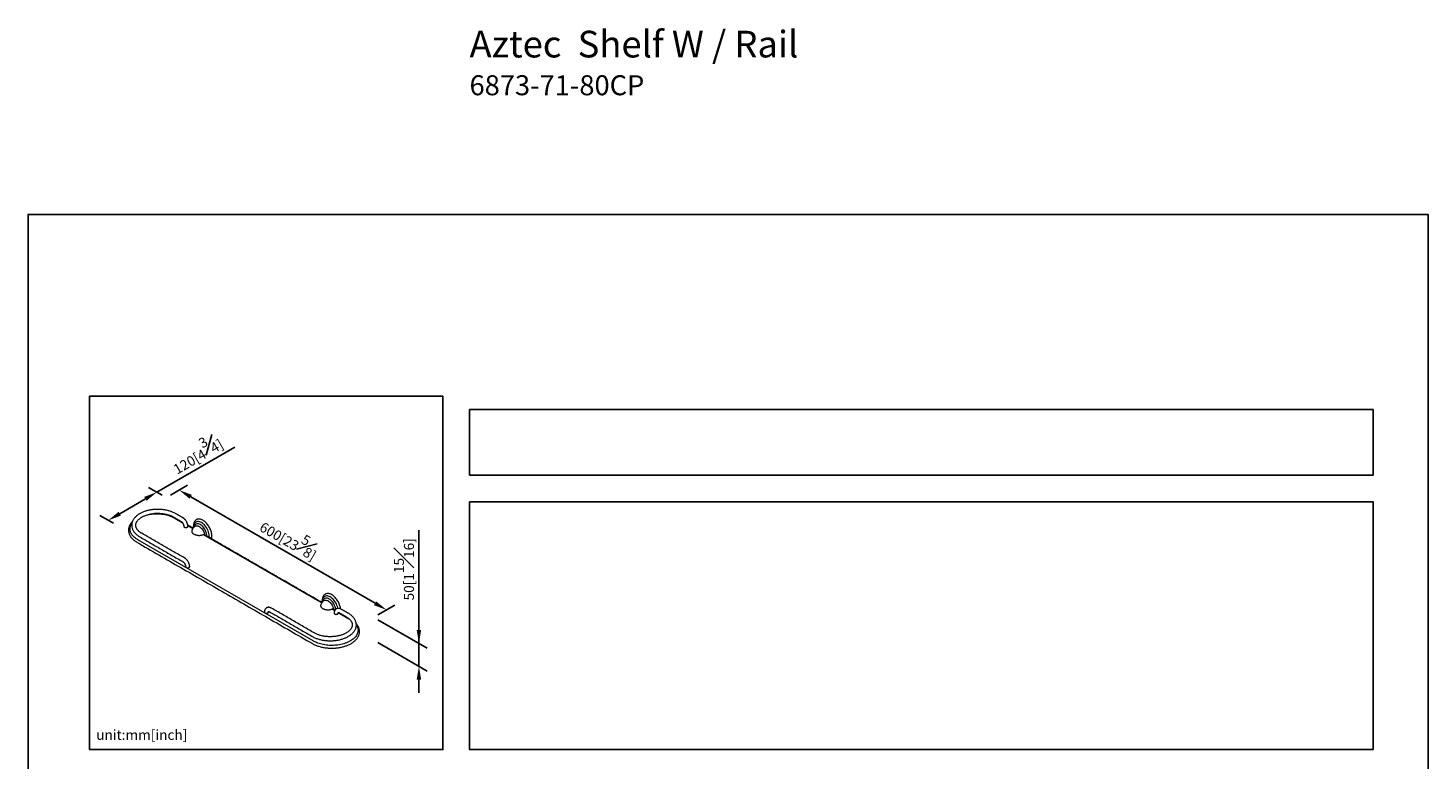
# Model space of a CAD drawing. Units: millimetres. Extents: x -883 to 210, y -19 to 627.
# Drawn here: x 0 to 210, y 215 to 325 of the extents above; entities that cross this region are included whole.
import ezdxf

# ---------------------------------------------------------------- set-up
doc = ezdxf.new("R2010")
doc.units = ezdxf.units.MM
doc.layers.add('DIM', color=6, linetype='Continuous')
doc.layers.add('圖紙邊界', color=255, linetype='Continuous', plot=False)
doc.styles.add('勝泰-1.5', font='simplex.shx', dxfattribs={"height": 1.5, "bigfont": 'chineset.shx'})
doc.dimstyles.new('比例1／8', dxfattribs={"dimtxt": 1.5, "dimasz": 2, "dimexe": 1.25, "dimexo": 0.625, "dimgap": 0.5, "dimtad": 1, "dimdec": 0, "dimlfac": 8, "dimdsep": 46, "dimtxsty": '勝泰-1.5', "dimcen": 2.5, "dimadec": 0, "dimazin": 0, "dimtfac": 1, "dimtdec": 0, "dimtmove": 0, "dimatfit": 3, "dimfxl": 0, "dimfrac": 1, "dimarcsym": 0})

# ---------------------------------------------------------------- blocks, each defined once
blk = doc.blocks.new('*D119')
at = {"layer": 'Defpoints', "color": 0}
for p in [(20.74, 254.55), (53.79, 237.7), (51.86, 236.59)]:
    blk.add_point(p, dxfattribs=at)
at = {"layer": 'DIM', "color": 0, "lineweight": -2}
for p, q in [((21.36, 254.91), (23.92, 256.39)), ((24.4, 254.67), (52.06, 238.7)), ((52.48, 236.95), (55.04, 238.43))]:
    blk.add_line(p, q, dxfattribs=at)
at = {"layer": 'DIM', "color": 0}
for points in [[(24.57, 254.96), (24.24, 254.38), (22.67, 255.67)], [(51.89, 238.41), (52.23, 238.99), (53.79, 237.7)]]:
    blk.add_solid(points, dxfattribs=at)
at = {"layer": 'DIM', "color": 0, "insert": (39.36, 248.64), "char_height": 1.5, "attachment_point": 5, "rotation": 330.0027, "style": '勝泰-1.5'}
blk.add_mtext('{\\A0;600[23{\\H1x;\\S5#8;}]}', dxfattribs=at)
blk = doc.blocks.new('*D120')
at = {"layer": 'Defpoints', "color": 0}
for p in [(20.74, 254.55), (12.03, 251.13), (13.42, 250.33)]:
    blk.add_point(p, dxfattribs=at)
at = {"layer": 'DIM', "color": 0, "lineweight": -2}
for p, q in [((19.34, 255.36), (31.03, 262.1)), ((17.61, 254.36), (13.76, 252.13)), ((20.11, 254.91), (18.09, 256.08)), ((12.8, 250.69), (10.78, 251.86))]:
    blk.add_line(p, q, dxfattribs=at)
at = {"layer": 'DIM', "color": 0}
for points in [[(17.78, 254.07), (17.44, 254.65), (19.34, 255.36)], [(13.59, 252.42), (13.93, 251.84), (12.03, 251.13)]]:
    blk.add_solid(points, dxfattribs=at)
at = {"layer": 'DIM', "color": 0, "insert": (25.17, 261.32), "char_height": 1.5, "attachment_point": 5, "rotation": 29.9974, "style": '勝泰-1.5'}
blk.add_mtext('{\\A0;120[4{\\H1x;\\S3#4;}]}', dxfattribs=at)
blk = doc.blocks.new('*D121')
at = {"layer": 'Defpoints', "color": 0}
for p in [(51.86, 236.59), (51.86, 233.17), (58.64, 229.26)]:
    blk.add_point(p, dxfattribs=at)
at = {"layer": 'DIM', "color": 0, "lineweight": -2}
for p, q in [((58.64, 232.67), (58.64, 249.68)), ((52.48, 236.23), (59.89, 231.95)), ((58.64, 234.67), (58.64, 236.67)), ((52.48, 232.81), (59.89, 228.54)), ((58.64, 232.67), (58.64, 229.26)), ((58.64, 227.26), (58.64, 225.26))]:
    blk.add_line(p, q, dxfattribs=at)
at = {"layer": 'DIM', "color": 0}
for points in [[(58.3, 234.67), (58.97, 234.67), (58.64, 232.67)], [(58.97, 227.26), (58.3, 227.26), (58.64, 229.26)]]:
    blk.add_solid(points, dxfattribs=at)
at = {"layer": 'DIM', "color": 0, "insert": (56.39, 243.79), "char_height": 1.5, "attachment_point": 5, "rotation": 90, "style": '勝泰-1.5'}
blk.add_mtext('{\\A0;50[1{\\H1x;\\S15#16;}]}', dxfattribs=at)

msp = doc.modelspace()

# ---------------------------------------------------------------- linework, layer by layer
at = {"color": 7, "linetype": 'Continuous', "lineweight": 15}
for p, q in [((15.555, 250.4), (15.555, 250.412)), ((22.041, 251.452), (23.122, 250.829)), ((23.976, 250.335), (24.724, 249.903)), ((42.763, 233.043), (16.458, 248.229)), ((26.295, 248.997), (44.051, 238.747)), ((26.441, 249.067), (26.468, 249.083)), ((26.818, 248.772), (26.819, 248.818)), ((45.622, 237.84), (46.016, 237.612)), ((45.767, 237.91), (45.794, 237.926)), ((46.543, 237.308), (48.145, 236.383))]:
    msp.add_line(p, q, dxfattribs=at)
at = {"color": 7, "linetype": 'Continuous', "lineweight": 15, "flags": 128}
for points in [[(26.819, 248.818), (26.809, 248.982), (26.78, 249.155), (26.732, 249.332), (26.666, 249.51), (26.583, 249.685), (26.486, 249.854), (26.375, 250.013), (26.254, 250.159), (26.125, 250.289), (25.99, 250.401), (25.853, 250.492), (25.715, 250.56), (25.581, 250.604), (25.452, 250.623), (25.331, 250.616), (25.22, 250.584), (25.123, 250.528), (25.085, 250.496)], [(27.17, 248.803), (27.16, 248.983), (27.131, 249.171), (27.082, 249.364), (27.015, 249.559), (26.931, 249.752), (26.832, 249.941), (26.718, 250.122), (26.593, 250.291), (26.457, 250.446), (26.314, 250.585), (26.166, 250.704), (26.016, 250.803), (25.865, 250.878), (25.717, 250.93), (25.574, 250.956), (25.439, 250.957), (25.313, 250.933), (25.2, 250.883), (25.122, 250.829)], [(25.123, 250.269), (25.18, 250.296), (25.281, 250.32), (25.391, 250.319), (25.509, 250.294), (25.63, 250.246), (25.753, 250.174), (25.875, 250.083), (25.993, 249.972), (26.103, 249.845), (26.204, 249.705), (26.292, 249.556), (26.367, 249.399), (26.426, 249.241), (26.468, 249.083)], [(27.152, 248.579), (27.16, 248.635), (27.17, 248.803)], [(46.141, 237.767), (46.136, 237.826), (46.106, 237.998), (46.058, 238.175), (45.992, 238.353), (45.91, 238.528), (45.812, 238.697), (45.702, 238.856), (45.581, 239.002), (45.452, 239.132), (45.317, 239.244), (45.179, 239.335), (45.042, 239.403), (44.907, 239.447), (44.778, 239.466), (44.657, 239.459), (44.546, 239.428), (44.449, 239.371), (44.411, 239.339)], [(46.473, 237.927), (46.457, 238.014), (46.408, 238.207), (46.342, 238.402), (46.258, 238.596), (46.158, 238.784), (46.045, 238.965), (45.919, 239.134), (45.784, 239.289), (45.641, 239.428), (45.493, 239.547), (45.342, 239.646), (45.191, 239.721), (45.043, 239.773), (44.9, 239.799), (44.765, 239.8), (44.639, 239.776), (44.526, 239.726), (44.449, 239.673)], [(44.449, 239.112), (44.506, 239.139), (44.607, 239.163), (44.718, 239.162), (44.835, 239.137), (44.957, 239.089), (45.08, 239.018), (45.201, 238.926), (45.319, 238.815), (45.429, 238.688), (45.53, 238.548), (45.619, 238.399), (45.694, 238.243), (45.753, 238.084), (45.794, 237.926)]]:
    msp.add_lwpolyline(points, dxfattribs=at)
at = {"color": 7, "linetype": 'Continuous', "lineweight": 15}
for centre in [(36.225, 237.275), (46.694, 237.12)]:
    msp.add_arc(centre, 0.255, 123.97503, 187.26399, dxfattribs=at)
for points, knots in [([(19.465, 252.784), (19.36, 252.783), (19.214, 252.781), (18.998, 252.768), (18.815, 252.753), (18.599, 252.727), (18.375, 252.693), (18.144, 252.649), (17.912, 252.594), (17.681, 252.529), (17.455, 252.453), (17.234, 252.368), (17.021, 252.272), (16.817, 252.167), (16.624, 252.053), (16.444, 251.929), (16.277, 251.797), (16.125, 251.656), (15.989, 251.508), (15.869, 251.353), (15.767, 251.192), (15.684, 251.025), (15.62, 250.853), (15.578, 250.676), (15.556, 250.529), (15.557, 250.442), (15.557, 250.414)], [0, 0, 0, 0, 0.0520741, 0.0731838, 0.1081764, 0.144427, 0.1832272, 0.2236161, 0.2652092, 0.3077023, 0.3508833, 0.3945985, 0.4387351, 0.483208, 0.5279508, 0.5729083, 0.6180181, 0.6632218, 0.7084608, 0.7536764, 0.7988204, 0.8438714, 0.888856, 0.933865, 0.9790619, 1, 1, 1, 1]), ([(16.163, 250.403), (16.163, 250.411), (16.16, 250.464), (16.175, 250.562), (16.208, 250.695), (16.261, 250.826), (16.333, 250.955), (16.423, 251.08), (16.531, 251.203), (16.657, 251.322), (16.8, 251.436), (16.959, 251.545), (17.134, 251.648), (17.324, 251.744), (17.527, 251.832), (17.742, 251.91), (17.966, 251.98), (18.198, 252.039), (18.433, 252.087), (18.666, 252.124), (18.876, 252.149), (19.063, 252.164), (19.252, 252.174), (19.386, 252.176), (19.465, 252.177)], [0, 0, 0, 0, 0.0092167, 0.0643668, 0.1177847, 0.1695069, 0.2199565, 0.2695636, 0.3186607, 0.3674804, 0.4161734, 0.4648202, 0.5134522, 0.5620899, 0.6107172, 0.6592839, 0.7076925, 0.7557622, 0.8031239, 0.8488788, 0.8927774, 0.9240542, 0.9558463, 1, 1, 1, 1]), ([(18.181, 252.032), (18.301, 252.051), (18.564, 252.091), (18.976, 252.118), (19.399, 252.122), (19.843, 252.099), (20.296, 252.044), (20.744, 251.956), (21.141, 251.846), (21.484, 251.724), (21.783, 251.594), (21.957, 251.499), (22.041, 251.452)], [0, 0, 0, 0, 0.089493, 0.1949474, 0.2961678, 0.3928585, 0.5138868, 0.6269587, 0.7322068, 0.8284314, 0.9162545, 1, 1, 1, 1]), ([(21.753, 251.666), (21.688, 251.695), (21.543, 251.758), (21.306, 251.843), (21.048, 251.923), (20.782, 251.991), (20.514, 252.048), (20.249, 252.092), (20.003, 252.122), (19.786, 252.142), (19.582, 252.155), (19.407, 252.161), (19.292, 252.161), (19.25, 252.162)], [0, 0, 0, 0, 0.0907429, 0.2000482, 0.3087681, 0.4166162, 0.5230198, 0.6266452, 0.7235401, 0.8041309, 0.8714074, 0.9532006, 1, 1, 1, 1]), ([(22.165, 252.133), (22.152, 252.141), (22.071, 252.191), (21.909, 252.272), (21.68, 252.375), (21.439, 252.466), (21.19, 252.546), (20.934, 252.615), (20.676, 252.671), (20.421, 252.715), (20.184, 252.746), (19.976, 252.765), (19.778, 252.778), (19.61, 252.783), (19.501, 252.784), (19.465, 252.784)], [0, 0, 0, 0, 0.019041, 0.1151973, 0.2110304, 0.3064397, 0.4012805, 0.4952992, 0.5879854, 0.6781363, 0.7621258, 0.8314625, 0.8903011, 0.9630254, 1, 1, 1, 1]), ([(19.465, 252.177), (19.561, 252.176), (19.696, 252.174), (19.894, 252.162), (20.063, 252.148), (20.261, 252.124), (20.466, 252.092), (20.675, 252.051), (20.885, 252), (21.091, 251.941), (21.292, 251.873), (21.486, 251.797), (21.669, 251.712), (21.795, 251.649), (21.855, 251.612), (21.862, 251.607)], [0, 0, 0, 0, 0.1073726, 0.150903, 0.2230181, 0.2976603, 0.3774484, 0.4603588, 0.5455532, 0.6323605, 0.7203028, 0.8090297, 0.8982869, 0.9878971, 1, 1, 1, 1]), ([(15.656, 250.939), (15.642, 250.925), (15.578, 250.864), (15.481, 250.747), (15.364, 250.588), (15.267, 250.423), (15.189, 250.254), (15.13, 250.079), (15.09, 249.901), (15.072, 249.719), (15.075, 249.528), (15.103, 249.338), (15.153, 249.152), (15.223, 248.975), (15.314, 248.802), (15.425, 248.634), (15.556, 248.471), (15.706, 248.315), (15.874, 248.166), (16.059, 248.026), (16.217, 247.919), (16.318, 247.863), (16.346, 247.847)], [0, 0, 0, 0, 0.01424447, 0.06614902, 0.11806998, 0.16998857, 0.22191348, 0.27389742, 0.32605171, 0.37855257, 0.43260805, 0.49128694, 0.54419234, 0.59746022, 0.65113337, 0.70519474, 0.75957707, 0.81418822, 0.8689339, 0.92373142, 0.97851418, 1, 1, 1, 1]), ([(16.458, 248.229), (16.378, 248.278), (16.213, 248.378), (15.988, 248.551), (15.776, 248.749), (15.586, 248.978), (15.432, 249.237), (15.338, 249.498), (15.298, 249.754), (15.303, 249.999), (15.359, 250.251), (15.449, 250.478), (15.542, 250.615), (15.58, 250.67)], [0, 0, 0, 0, 0.07661816, 0.15696669, 0.24499003, 0.34128351, 0.44472731, 0.55544215, 0.6438994, 0.73650068, 0.83297544, 0.93293417, 1, 1, 1, 1]), ([(15.555, 250.4), (15.557, 250.336), (15.561, 250.212), (15.597, 250.029), (15.652, 249.852), (15.728, 249.679), (15.825, 249.509), (15.942, 249.345), (16.079, 249.188), (16.235, 249.037), (16.408, 248.895), (16.584, 248.77), (16.708, 248.697), (16.764, 248.664)], [0, 0, 0, 0, 0.0950284, 0.184128, 0.2738987, 0.3645779, 0.4562542, 0.5488614, 0.6422179, 0.7360874, 0.8302346, 0.9244591, 1, 1, 1, 1]), ([(17.067, 249.19), (17.02, 249.218), (16.919, 249.278), (16.78, 249.377), (16.647, 249.484), (16.53, 249.596), (16.428, 249.711), (16.342, 249.829), (16.273, 249.949), (16.219, 250.072), (16.182, 250.198), (16.163, 250.309), (16.164, 250.378), (16.165, 250.404)], [0, 0, 0, 0, 0.0788925, 0.1702736, 0.2619008, 0.353859, 0.4463767, 0.5398247, 0.6347586, 0.7319548, 0.8324131, 0.9372302, 1, 1, 1, 1]), ([(22.937, 250.987), (22.94, 250.986), (22.959, 250.976), (23.001, 250.945), (23.059, 250.896), (23.11, 250.843), (23.156, 250.789), (23.2, 250.73), (23.227, 250.684), (23.243, 250.658)], [0, 0, 0, 0, 0.0314328, 0.2128708, 0.390299, 0.5620969, 0.6878802, 0.8237441, 1, 1, 1, 1]), ([(23.769, 250.962), (23.74, 251.009), (23.699, 251.075), (23.631, 251.167), (23.569, 251.242), (23.491, 251.324), (23.404, 251.401), (23.32, 251.466), (23.263, 251.499), (23.24, 251.513)], [0, 0, 0, 0, 0.20533768, 0.28965054, 0.42889164, 0.57261666, 0.72618665, 0.88584227, 1, 1, 1, 1]), ([(23.243, 250.658), (23.262, 250.623), (23.289, 250.573), (23.319, 250.499), (23.341, 250.438), (23.359, 250.369), (23.371, 250.303), (23.376, 250.255), (23.375, 250.233), (23.375, 250.229)], [0, 0, 0, 0, 0.23713959, 0.32987933, 0.48189442, 0.63562091, 0.79582708, 0.95765547, 1, 1, 1, 1]), ([(23.379, 250.229), (23.379, 250.215), (23.379, 250.182), (23.418, 250.133), (23.487, 250.088), (23.578, 250.059), (23.68, 250.049), (23.783, 250.06), (23.853, 250.082), (23.886, 250.1), (23.894, 250.104)], [0, 0, 0, 0, 0.0979926, 0.240865, 0.3837375, 0.5266099, 0.6694823, 0.8123548, 0.9552272, 1, 1, 1, 1]), ([(23.982, 250.228), (23.982, 250.23), (23.985, 250.276), (23.975, 250.367), (23.954, 250.5), (23.921, 250.621), (23.883, 250.727), (23.836, 250.838), (23.795, 250.914), (23.769, 250.962)], [0, 0, 0, 0, 0.0103069, 0.1937277, 0.3688314, 0.54844, 0.6787729, 0.7976936, 1, 1, 1, 1]), ([(23.894, 250.104), (23.915, 250.119), (23.957, 250.15), (23.984, 250.196), (23.98, 250.222), (23.979, 250.228)], [0, 0, 0, 0, 0.42926103, 0.85852205, 1, 1, 1, 1]), ([(25.097, 250.251), (25.068, 250.235), (24.992, 250.191), (24.881, 250.098), (24.767, 249.975), (24.674, 249.834), (24.615, 249.72), (24.595, 249.653), (24.591, 249.64)], [0, 0, 0, 0, 0.1205347, 0.3251088, 0.5312932, 0.7395014, 0.9505574, 1, 1, 1, 1]), ([(25.279, 251.236), (25.235, 251.207), (25.154, 251.155), (25.061, 251.058), (24.994, 250.971), (24.944, 250.888), (24.898, 250.793), (24.849, 250.659), (24.807, 250.474), (24.801, 250.323), (24.798, 250.243)], [0, 0, 0, 0, 0.1463558, 0.2667352, 0.3633925, 0.4385562, 0.5218349, 0.6510464, 0.8151505, 1, 1, 1, 1]), ([(24.815, 250.19), (24.813, 250.192), (24.798, 250.208), (24.801, 250.227), (24.804, 250.244)], [0, 0, 0, 0, 0.1534924, 1, 1, 1, 1]), ([(25.123, 250.827), (25.115, 250.821), (25.073, 250.79), (25.01, 250.717), (24.936, 250.609), (24.879, 250.485), (24.837, 250.349), (24.814, 250.202), (24.805, 250.099), (24.807, 250.044), (24.807, 250.043)], [0, 0, 0, 0, 0.0363434, 0.1885815, 0.3441889, 0.503766, 0.6666711, 0.831311, 0.9959462, 1, 1, 1, 1]), ([(25.055, 250.457), (25.027, 250.428), (24.959, 250.358), (24.893, 250.223), (24.869, 250.111), (24.859, 250.069)], [0, 0, 0, 0, 0.2995815, 0.7374787, 1, 1, 1, 1]), ([(27.571, 248.818), (27.568, 248.903), (27.561, 249.075), (27.506, 249.351), (27.42, 249.635), (27.301, 249.919), (27.149, 250.199), (26.972, 250.463), (26.771, 250.705), (26.557, 250.913), (26.332, 251.086), (26.106, 251.214), (25.881, 251.298), (25.668, 251.333), (25.471, 251.315), (25.341, 251.28), (25.286, 251.238), (25.28, 251.233)], [0, 0, 0, 0, 0.0681696, 0.1381797, 0.2063492, 0.2763593, 0.3468895, 0.4194651, 0.4899953, 0.5625709, 0.6331012, 0.7056768, 0.776207, 0.8487826, 0.9193128, 0.9918884, 1, 1, 1, 1]), ([(24.593, 249.639), (24.586, 249.621), (24.565, 249.569), (24.565, 249.479), (24.59, 249.373), (24.647, 249.271), (24.732, 249.176), (24.845, 249.09), (24.979, 249.017), (25.135, 248.957), (25.304, 248.914), (25.485, 248.887), (25.669, 248.879), (25.855, 248.888), (26.034, 248.915), (26.204, 248.96), (26.339, 249.012), (26.413, 249.052), (26.441, 249.067)], [0, 0, 0, 0, 0.0340278, 0.0991353, 0.1661309, 0.2312383, 0.2982339, 0.3633414, 0.430337, 0.4954444, 0.56244, 0.6275475, 0.6945431, 0.7596506, 0.8266461, 0.8917536, 0.9587492, 1, 1, 1, 1]), ([(27.503, 248.376), (27.506, 248.383), (27.537, 248.454), (27.562, 248.603), (27.568, 248.753), (27.571, 248.818)], [0, 0, 0, 0, 0.0513664, 0.5929132, 1, 1, 1, 1]), ([(23.205, 244.944), (23.208, 244.942), (23.227, 244.932), (23.27, 244.902), (23.327, 244.853), (23.379, 244.8), (23.424, 244.745), (23.468, 244.686), (23.496, 244.641), (23.511, 244.615)], [0, 0, 0, 0, 0.0314328, 0.2128708, 0.390299, 0.5620969, 0.6878802, 0.8237441, 1, 1, 1, 1]), ([(24.037, 244.919), (24.008, 244.966), (23.968, 245.032), (23.899, 245.124), (23.838, 245.198), (23.759, 245.281), (23.673, 245.358), (23.589, 245.423), (23.532, 245.456), (23.508, 245.469)], [0, 0, 0, 0, 0.2053377, 0.2896505, 0.4288916, 0.5726167, 0.7261866, 0.8858423, 1, 1, 1, 1]), ([(23.511, 244.615), (23.531, 244.579), (23.557, 244.53), (23.588, 244.455), (23.609, 244.395), (23.628, 244.325), (23.639, 244.259), (23.644, 244.211), (23.643, 244.19), (23.643, 244.186)], [0, 0, 0, 0, 0.2371396, 0.3298793, 0.4818944, 0.6356209, 0.7958271, 0.9576555, 1, 1, 1, 1]), ([(23.647, 244.186), (23.647, 244.172), (23.647, 244.139), (23.686, 244.089), (23.755, 244.045), (23.846, 244.016), (23.949, 244.006), (24.051, 244.017), (24.122, 244.039), (24.154, 244.057), (24.162, 244.061)], [0, 0, 0, 0, 0.0979926, 0.240865, 0.3837375, 0.5266099, 0.6694823, 0.8123548, 0.9552272, 1, 1, 1, 1]), ([(24.25, 244.185), (24.251, 244.187), (24.253, 244.233), (24.244, 244.324), (24.222, 244.457), (24.189, 244.578), (24.151, 244.684), (24.104, 244.795), (24.063, 244.871), (24.037, 244.919)], [0, 0, 0, 0, 0.0103069, 0.1937277, 0.3688314, 0.54844, 0.6787729, 0.7976936, 1, 1, 1, 1]), ([(24.162, 244.061), (24.183, 244.076), (24.226, 244.107), (24.252, 244.152), (24.248, 244.178), (24.247, 244.185)], [0, 0, 0, 0, 0.429261, 0.8585221, 1, 1, 1, 1]), ([(44.605, 240.079), (44.561, 240.05), (44.481, 239.998), (44.387, 239.901), (44.321, 239.814), (44.271, 239.731), (44.224, 239.636), (44.175, 239.502), (44.133, 239.317), (44.127, 239.166), (44.124, 239.087)], [0, 0, 0, 0, 0.1463558, 0.2667352, 0.3633925, 0.4385562, 0.5218349, 0.6510464, 0.8151505, 1, 1, 1, 1]), ([(44.449, 239.67), (44.441, 239.664), (44.399, 239.633), (44.336, 239.56), (44.263, 239.452), (44.205, 239.328), (44.164, 239.192), (44.14, 239.045), (44.131, 238.942), (44.134, 238.887), (44.134, 238.886)], [0, 0, 0, 0, 0.0363434, 0.1885815, 0.3441889, 0.503766, 0.6666711, 0.831311, 0.9959462, 1, 1, 1, 1]), ([(46.884, 237.858), (46.883, 237.878), (46.877, 237.986), (46.831, 238.195), (46.746, 238.478), (46.627, 238.762), (46.476, 239.042), (46.298, 239.306), (46.098, 239.548), (45.884, 239.756), (45.658, 239.929), (45.432, 240.058), (45.208, 240.141), (44.994, 240.177), (44.798, 240.158), (44.667, 240.123), (44.612, 240.081), (44.606, 240.077)], [0, 0, 0, 0, 0.01712302, 0.09096831, 0.16287229, 0.23671758, 0.31111151, 0.38766287, 0.4620568, 0.53860815, 0.61300208, 0.68955344, 0.76394737, 0.84049873, 0.91489265, 0.99144401, 1, 1, 1, 1]), ([(35.78, 238.01), (35.769, 238.005), (35.725, 237.982), (35.659, 237.924), (35.584, 237.837), (35.525, 237.734), (35.484, 237.618), (35.458, 237.495), (35.456, 237.409), (35.454, 237.367)], [0, 0, 0, 0, 0.0494197, 0.1997216, 0.3526231, 0.5102465, 0.6735157, 0.8410566, 1, 1, 1, 1]), ([(35.458, 237.367), (35.458, 237.353), (35.458, 237.32), (35.497, 237.271), (35.565, 237.227), (35.657, 237.198), (35.759, 237.188), (35.862, 237.199), (35.932, 237.221), (35.965, 237.239), (35.972, 237.243)], [0, 0, 0, 0, 0.0959959, 0.2391846, 0.3823733, 0.525562, 0.6687507, 0.8119394, 0.9551281, 1, 1, 1, 1]), ([(36.5, 237.969), (36.489, 237.976), (36.445, 238.003), (36.362, 238.039), (36.252, 238.075), (36.139, 238.093), (36.027, 238.093), (35.919, 238.073), (35.834, 238.045), (35.791, 238.017), (35.778, 238.008)], [0, 0, 0, 0, 0.0448699, 0.1947331, 0.3457592, 0.4962489, 0.6450141, 0.7920579, 0.9385814, 1, 1, 1, 1]), ([(35.972, 237.243), (35.994, 237.258), (36.036, 237.289), (36.063, 237.334), (36.059, 237.36), (36.058, 237.366)], [0, 0, 0, 0, 0.43212874, 0.86425747, 1, 1, 1, 1]), ([(36.062, 237.366), (36.062, 237.379), (36.062, 237.41), (36.069, 237.447), (36.077, 237.474), (36.085, 237.488), (36.086, 237.488), (36.086, 237.488)], [0, 0, 0, 0, 0.1555515, 0.366054, 0.5791739, 0.7999473, 1, 1, 1, 1]), ([(36.079, 237.485), (36.079, 237.484), (36.078, 237.484), (36.087, 237.485), (36.113, 237.481), (36.151, 237.469), (36.183, 237.452), (36.197, 237.444)], [0, 0, 0, 0, 0.09054108, 0.32776591, 0.56682832, 0.80404693, 1, 1, 1, 1]), ([(43.919, 238.482), (43.912, 238.464), (43.892, 238.412), (43.891, 238.322), (43.916, 238.216), (43.973, 238.114), (44.058, 238.019), (44.171, 237.933), (44.306, 237.86), (44.461, 237.8), (44.63, 237.757), (44.811, 237.73), (44.996, 237.722), (45.181, 237.731), (45.36, 237.758), (45.53, 237.803), (45.666, 237.855), (45.739, 237.895), (45.767, 237.91)], [0, 0, 0, 0, 0.0340278, 0.0991353, 0.1661309, 0.2312383, 0.2982339, 0.3633414, 0.430337, 0.4954444, 0.56244, 0.6275475, 0.6945431, 0.7596506, 0.8266461, 0.8917536, 0.9587492, 1, 1, 1, 1]), ([(44.423, 239.094), (44.395, 239.078), (44.318, 239.035), (44.208, 238.941), (44.093, 238.818), (44, 238.677), (43.941, 238.563), (43.921, 238.496), (43.917, 238.483)], [0, 0, 0, 0, 0.1205347, 0.3251088, 0.5312932, 0.7395014, 0.9505574, 1, 1, 1, 1]), ([(44.141, 239.033), (44.139, 239.035), (44.124, 239.052), (44.127, 239.071), (44.13, 239.087)], [0, 0, 0, 0, 0.1534924, 1, 1, 1, 1]), ([(44.381, 239.3), (44.353, 239.272), (44.285, 239.201), (44.219, 239.066), (44.195, 238.954), (44.186, 238.912)], [0, 0, 0, 0, 0.2995815, 0.7374787, 1, 1, 1, 1]), ([(46.249, 237.855), (46.238, 237.85), (46.194, 237.827), (46.127, 237.769), (46.053, 237.682), (45.994, 237.579), (45.952, 237.463), (45.927, 237.34), (45.924, 237.254), (45.923, 237.212)], [0, 0, 0, 0, 0.0494197, 0.1997216, 0.3526231, 0.5102465, 0.6735157, 0.8410566, 1, 1, 1, 1]), ([(46.968, 237.814), (46.958, 237.821), (46.913, 237.848), (46.83, 237.884), (46.72, 237.92), (46.608, 237.938), (46.496, 237.938), (46.387, 237.918), (46.303, 237.89), (46.259, 237.862), (46.246, 237.853)], [0, 0, 0, 0, 0.0448699, 0.1947331, 0.3457592, 0.4962489, 0.6450141, 0.7920579, 0.9385814, 1, 1, 1, 1]), ([(46.53, 237.211), (46.53, 237.224), (46.531, 237.255), (46.537, 237.292), (46.546, 237.319), (46.554, 237.333), (46.554, 237.333), (46.554, 237.333)], [0, 0, 0, 0, 0.1555515, 0.366054, 0.5791739, 0.7999473, 1, 1, 1, 1]), ([(46.548, 237.33), (46.547, 237.329), (46.546, 237.329), (46.556, 237.33), (46.581, 237.326), (46.619, 237.314), (46.651, 237.297), (46.665, 237.289)], [0, 0, 0, 0, 0.0905411, 0.3277659, 0.5668283, 0.8040469, 1, 1, 1, 1]), ([(42.64, 233.727), (42.653, 233.718), (42.734, 233.669), (42.896, 233.588), (43.125, 233.485), (43.366, 233.393), (43.615, 233.313), (43.87, 233.245), (44.129, 233.188), (44.384, 233.145), (44.621, 233.114), (44.829, 233.094), (45.027, 233.082), (45.195, 233.076), (45.408, 233.074), (45.591, 233.079), (45.807, 233.091), (45.99, 233.107), (46.206, 233.132), (46.43, 233.166), (46.661, 233.211), (46.893, 233.266), (47.123, 233.331), (47.35, 233.406), (47.571, 233.492), (47.784, 233.587), (47.988, 233.692), (48.18, 233.807), (48.361, 233.931), (48.528, 234.063), (48.68, 234.203), (48.816, 234.351), (48.936, 234.506), (49.038, 234.668), (49.121, 234.835), (49.185, 235.007), (49.227, 235.183), (49.247, 235.306), (49.247, 235.37), (49.247, 235.374)], [0, 0, 0, 0, 0.00638635, 0.0386575, 0.07082018, 0.10284067, 0.1346703, 0.16622406, 0.19733063, 0.2275863, 0.25577416, 0.27904434, 0.29879126, 0.32319837, 0.33560747, 0.37083574, 0.38511655, 0.40878916, 0.43331282, 0.45956128, 0.4868845, 0.51502235, 0.54376907, 0.57298115, 0.60255468, 0.63241325, 0.66249931, 0.69276793, 0.72318181, 0.75369876, 0.78427925, 0.81488354, 0.84547205, 0.87601209, 0.9064893, 0.93692148, 0.96737025, 0.99794612, 1, 1, 1, 1]), ([(42.651, 232.661), (42.694, 232.636), (42.808, 232.57), (43.008, 232.474), (43.248, 232.371), (43.498, 232.28), (43.757, 232.201), (44.023, 232.132), (44.291, 232.076), (44.556, 232.032), (44.802, 232.001), (45.019, 231.982), (45.223, 231.969), (45.398, 231.963), (45.621, 231.961), (45.815, 231.966), (46.039, 231.978), (46.228, 231.993), (46.452, 232.019), (46.685, 232.053), (46.923, 232.097), (47.164, 232.151), (47.404, 232.216), (47.641, 232.291), (47.871, 232.375), (48.094, 232.47), (48.308, 232.574), (48.511, 232.687), (48.703, 232.809), (48.88, 232.94), (49.044, 233.078), (49.193, 233.224), (49.325, 233.377), (49.44, 233.536), (49.537, 233.7), (49.616, 233.87), (49.675, 234.045), (49.715, 234.223), (49.733, 234.405), (49.73, 234.596), (49.702, 234.786), (49.652, 234.972), (49.582, 235.149), (49.491, 235.322), (49.378, 235.49), (49.293, 235.603), (49.239, 235.658), (49.236, 235.662)], [0, 0, 0, 0, 0.0154181, 0.0407527, 0.0660136, 0.0911768, 0.1162052, 0.141033, 0.1655282, 0.1893838, 0.21169, 0.2302429, 0.2457306, 0.2645603, 0.275334, 0.3031708, 0.3144175, 0.333066, 0.3523805, 0.3730499, 0.3945627, 0.4167131, 0.4393377, 0.462322, 0.4855824, 0.5090576, 0.5327015, 0.5564789, 0.5803629, 0.6043305, 0.6283579, 0.652426, 0.6765169, 0.7006155, 0.7247129, 0.7488133, 0.7729411, 0.797148, 0.8215157, 0.846605, 0.8738402, 0.8983957, 0.9231194, 0.9480312, 0.9731232, 0.9983642, 1, 1, 1, 1]), ([(49.262, 235.427), (49.297, 235.373), (49.389, 235.227), (49.466, 234.997), (49.508, 234.741), (49.501, 234.497), (49.447, 234.244), (49.339, 233.987), (49.176, 233.733), (48.955, 233.486), (48.68, 233.252), (48.354, 233.039), (47.985, 232.851), (47.581, 232.692), (47.153, 232.565), (46.712, 232.47), (46.267, 232.408), (45.829, 232.377), (45.405, 232.373), (44.962, 232.397), (44.509, 232.451), (44.061, 232.54), (43.664, 232.649), (43.321, 232.772), (43.022, 232.902), (42.848, 232.997), (42.763, 233.043)], [0, 0, 0, 0, 0.0281687, 0.0756336, 0.1135564, 0.1532557, 0.1946157, 0.2374693, 0.2815977, 0.3267329, 0.3725652, 0.4187542, 0.4649432, 0.5107755, 0.5559107, 0.600039, 0.6428926, 0.6842526, 0.723952, 0.7618747, 0.8093429, 0.8536905, 0.8949696, 0.9327096, 0.9671544, 1, 1, 1, 1]), ([(48.641, 235.456), (48.642, 235.449), (48.645, 235.395), (48.63, 235.298), (48.597, 235.164), (48.543, 235.033), (48.472, 234.905), (48.382, 234.779), (48.274, 234.657), (48.148, 234.538), (48.005, 234.423), (47.846, 234.314), (47.671, 234.211), (47.481, 234.116), (47.278, 234.028), (47.063, 233.949), (46.839, 233.88), (46.607, 233.821), (46.372, 233.773), (46.139, 233.736), (45.929, 233.711), (45.742, 233.696), (45.553, 233.685), (45.418, 233.684), (45.34, 233.683)], [0, 0, 0, 0, 0.0092167, 0.0643668, 0.1177847, 0.1695069, 0.2199565, 0.2695636, 0.3186607, 0.3674804, 0.4161734, 0.4648202, 0.5134522, 0.5620899, 0.6107172, 0.6592839, 0.7076925, 0.7557622, 0.8031239, 0.8488788, 0.8927774, 0.9240542, 0.9558463, 1, 1, 1, 1]), ([(45.926, 237.212), (45.926, 237.199), (45.926, 237.165), (45.965, 237.116), (46.034, 237.072), (46.125, 237.043), (46.228, 237.033), (46.33, 237.044), (46.4, 237.066), (46.433, 237.084), (46.441, 237.088)], [0, 0, 0, 0, 0.0959959, 0.2391846, 0.3823733, 0.525562, 0.6687507, 0.8119394, 0.9551281, 1, 1, 1, 1]), ([(46.441, 237.088), (46.462, 237.103), (46.505, 237.134), (46.531, 237.179), (46.527, 237.205), (46.526, 237.211)], [0, 0, 0, 0, 0.4321287, 0.8642575, 1, 1, 1, 1]), ([(47.738, 236.67), (47.785, 236.642), (47.886, 236.582), (48.025, 236.483), (48.158, 236.375), (48.275, 236.263), (48.377, 236.148), (48.462, 236.031), (48.532, 235.91), (48.586, 235.788), (48.623, 235.662), (48.642, 235.551), (48.641, 235.482), (48.64, 235.456)], [0, 0, 0, 0, 0.0789022, 0.1702823, 0.2619085, 0.3538658, 0.4463825, 0.5398296, 0.6347624, 0.7319576, 0.8324149, 0.9372308, 1, 1, 1, 1]), ([(49.25, 235.46), (49.248, 235.524), (49.244, 235.648), (49.208, 235.831), (49.153, 236.007), (49.077, 236.181), (48.98, 236.35), (48.863, 236.514), (48.726, 236.672), (48.57, 236.822), (48.397, 236.964), (48.221, 237.09), (48.096, 237.163), (48.041, 237.195)], [0, 0, 0, 0, 0.0950272, 0.1841258, 0.2738955, 0.3645736, 0.4562488, 0.5488549, 0.6422104, 0.7360788, 0.8302248, 0.9244482, 1, 1, 1, 1]), ([(45.34, 233.683), (45.244, 233.684), (45.109, 233.686), (44.911, 233.698), (44.742, 233.712), (44.544, 233.736), (44.339, 233.768), (44.13, 233.809), (43.92, 233.859), (43.713, 233.918), (43.512, 233.986), (43.319, 234.063), (43.136, 234.147), (43.01, 234.211), (42.95, 234.248), (42.943, 234.252)], [0, 0, 0, 0, 0.1073737, 0.1509046, 0.2230204, 0.2976634, 0.3774524, 0.4603635, 0.5455588, 0.632367, 0.7203102, 0.809038, 0.8982962, 0.9879073, 1, 1, 1, 1])]:
    msp.add_open_spline(points, degree=3, knots=knots, dxfattribs=at)
for points in [[(19.25, 252.162), (18.963, 252.155)], [(23.24, 251.514), (22.166, 252.134)], [(21.863, 251.608), (22.936, 250.988)], [(24.762, 249.959), (23.965, 250.419)], [(24.798, 250.243), (24.809, 250.08)], [(24.807, 250.043), (24.809, 250.014)], [(25.107, 250.516), (25.094, 250.5)], [(25.123, 250.269), (25.096, 250.254)], [(16.344, 247.846), (42.65, 232.66)], [(16.763, 248.664), (23.205, 244.945)], [(23.508, 245.471), (17.066, 249.19)], [(44.088, 238.802), (26.37, 249.03)], [(26.468, 249.083), (26.487, 248.963)], [(36.196, 237.445), (42.638, 233.726)], [(42.942, 234.252), (36.5, 237.971)], [(44.124, 239.087), (44.135, 238.923)], [(44.134, 238.886), (44.135, 238.857)], [(44.434, 239.359), (44.42, 239.344)], [(44.449, 239.112), (44.422, 239.097)], [(46.05, 237.67), (45.696, 237.873)], [(45.794, 237.926), (45.814, 237.806)], [(48.042, 237.196), (46.968, 237.816)], [(46.665, 237.29), (47.738, 236.67)]]:
    msp.add_open_spline(points, degree=1, dxfattribs=at)
at = {"layer": '圖紙邊界', "ltscale": 10}
for points in [[(0, 0), (210, 0), (210, 297), (0, 297)], [(9.232, 216.75), (9.232, 269.75), (62.232, 269.75), (62.232, 216.75)], [(66.232, 267.75), (66.232, 257.917), (201.768, 257.917), (201.768, 267.75)]]:
    msp.add_lwpolyline(points, close=True, dxfattribs=at)
at = {"layer": '圖紙邊界'}
msp.add_lwpolyline([(66.232, 253.917), (66.232, 216.75), (201.768, 216.75), (201.768, 253.917)], close=True, dxfattribs=at)

# ---------------------------------------------------------------- texts
at = {"layer": 'DIM', "insert": (66.232, 324.549), "char_height": 4, "width": 132.53678, "attachment_point": 1}
msp.add_mtext('{\\fArial|b1|i0|c0|p34;Aztec\\fArial|b0|i0|c0|p34;  Shelf W / Rail\\P\\H0.75x;6873-71-80CP}', dxfattribs=at)
at = {"layer": 'DIM', "insert": (10.232, 217.75), "char_height": 1.5, "width": 29.90869, "attachment_point": 7, "style": '勝泰-1.5'}
msp.add_mtext('{unit:mm[inch]}', dxfattribs=at)

# ---------------------------------------------------------------- dimensions: what is measured, and where the dimension line sits
at = {"layer": 'DIM'}
for base, p2, angle, text, picture, middle in [((12.027, 251.133), (13.42, 250.329), 209.99736, '{\\A0;120[4{\\H1x;\\S3#4;}]}', '*D120', (26.296, 259.371)), ((53.793, 237.704), (51.859, 236.587), 330.00269, '{\\A0;600[23{\\H1x;\\S5#8;}]}', '*D119', (38.233, 246.687))]:
    dim = msp.add_linear_dim(base=base, p1=(20.737, 254.553), p2=p2, angle=angle, text=text, dimstyle='比例1／8', dxfattribs=at)
    dim.commit()
    dim.dimension.update_dxf_attribs({"geometry": picture, "text_midpoint": middle, "dimtype": 161})
dim = msp.add_linear_dim(base=(58.637, 229.261), p1=(51.859, 236.587), p2=(51.859, 233.174), angle=270, text='{\\A0;50[1{\\H1x;\\S15#16;}]}', dimstyle='比例1／8', override={"dimtolj": 0}, dxfattribs=at)
dim.commit()
dim.dimension.update_dxf_attribs({"geometry": '*D121', "text_midpoint": (58.637, 243.79), "dimtype": 161})

doc.saveas('drawing.dxf')
